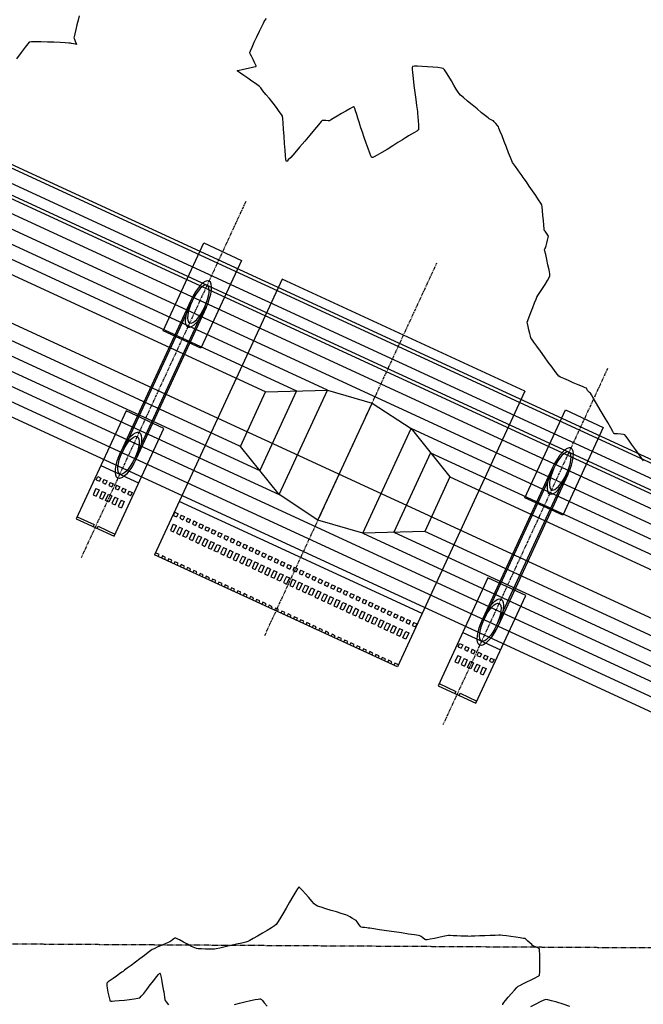
# Model space of a CAD drawing. Units: feet. Extents: x 2028816 to 2049565, y 13727278 to 13744297.
# Drawn here: x 2033242 to 2033377, y 13733520 to 13733734 of the extents above; entities that cross this region are included whole.
import ezdxf

# ---------------------------------------------------------------- set-up
doc = ezdxf.new("R2010")
doc.units = ezdxf.units.FT
doc.header["$MEASUREMENT"] = 0
doc.linetypes.add('HIDDEN2', pattern=[0.1875, 0.125, -0.0625])
doc.linetypes.add('PHANTOM2', pattern=[1.25, 0.625, -0.125, 0.125, -0.125, 0.125, -0.125])
for name, color, linetype in [('CP-BASN-CNTR U3', 253, 'PHANTOM2'), ('CP-BASN-STRUC U3', 253, 'Continuous'), ('CP-BASN-TOPO MAJR U3', 253, 'Continuous'), ('CP-BASN-TOPO MINR U3', 253, 'Continuous'), ('CP-ESMT-LSCP ISD', 251, 'HIDDEN2'), ('CP-FENC-LINE-BASN U3', 253, 'FENCELINE2'), ('VE-ESMT-LINE', 253, 'HIDDEN2'), ('VE-TOPO-MINR', 253, 'HIDDEN2')]:
    doc.layers.add(name, color=color, linetype=linetype)
doc.layers.add('CP-BASN-INVERT U3', color=253, linetype='Continuous', plot=False)
doc.linetypes.add('FENCELINE2', pattern='A,0.25,-0.1,[132,ltypeshp.shx,S=0.1,R=0,X=-0.1,Y=0],-0.1,1', length=1.45)

msp = doc.modelspace()

# ---------------------------------------------------------------- linework, layer by layer
at = {"layer": 'CP-BASN-CNTR U3'}
for p, q in [((2033290.62, 13733694.51), (2033254.93, 13733617.21)), ((2033294.74, 13733600.39), (2033332.05, 13733681.2)), ((2033369.05, 13733658.3), (2033333.36, 13733581))]:
    msp.add_line(p, q, dxfattribs=at)
at = {"layer": 'CP-BASN-INVERT U3'}
for p, q in [((2033208.71, 13733716.91, 999.76), (2033473.17, 13733594.8, 999.76)), ((2033207.4, 13733710.91, 1001.76), (2033471.83, 13733588.81, 1001.76))]:
    msp.add_line(p, q, dxfattribs=at)
at = {"layer": 'CP-BASN-STRUC U3'}
for p, q in [((2033272.7, 13733666.43), (2033281.51, 13733685.5)), ((2033281.51, 13733685.5), (2033289.68, 13733681.73)), ((2033289.68, 13733681.73), (2033280.87, 13733662.66)), ((2033298.48, 13733677.66), (2033270.85, 13733617.84)), ((2033278.15, 13733678.24), (2033286.32, 13733674.46)), ((2033351.13, 13733653.35), (2033298.48, 13733677.66)), ((2033278.69, 13733673.03), (2033263.54, 13733640.22)), ((2033278.99, 13733672.89), (2033263.84, 13733640.08)), ((2033281.71, 13733671.64), (2033266.56, 13733638.83)), ((2033282.01, 13733671.5), (2033266.86, 13733638.69)), ((2033280.87, 13733662.66), (2033272.7, 13733666.43)), ((2033289.44, 13733641.39), (2033294.89, 13733653.19)), ((2033294.89, 13733653.19), (2033308.3, 13733653.61)), ((2033297.82, 13733630.91), (2033308.3, 13733653.61)), ((2033308.3, 13733653.61), (2033318.01, 13733650.78)), ((2033351.13, 13733653.35), (2033323.51, 13733593.53)), ((2033306.27, 13733625.36), (2033318.01, 13733650.78)), ((2033318.01, 13733650.78), (2033326.46, 13733645.23)), ((2033264.68, 13733649.06), (2033253.88, 13733625.68)), ((2033272.85, 13733645.28), (2033264.68, 13733649.06)), ((2033351.13, 13733630.22), (2033359.93, 13733649.29)), ((2033359.93, 13733649.29), (2033368.1, 13733645.51)), ((2033262.06, 13733621.91), (2033272.85, 13733645.28)), ((2033315.98, 13733622.53), (2033326.46, 13733645.23)), ((2033326.46, 13733645.23), (2033334.84, 13733634.75)), ((2033368.1, 13733645.51), (2033359.3, 13733626.45)), ((2033297.82, 13733630.91), (2033289.44, 13733641.39)), ((2033356.58, 13733642.02), (2033364.75, 13733638.25)), ((2033259.23, 13733637.25), (2033267.4, 13733633.48)), ((2033357.12, 13733636.82), (2033341.97, 13733604.01)), ((2033357.42, 13733636.68), (2033342.27, 13733603.87)), ((2033360.14, 13733635.42), (2033344.99, 13733602.61)), ((2033360.44, 13733635.28), (2033345.29, 13733602.47)), ((2033258.21, 13733634.15), (2033258.52, 13733634.83)), ((2033258.21, 13733634.15), (2033258.89, 13733633.83)), ((2033258.52, 13733634.83), (2033259.2, 13733634.51)), ((2033259.2, 13733634.51), (2033258.89, 13733633.83)), ((2033259.88, 13733634.2), (2033259.57, 13733633.52)), ((2033259.57, 13733633.52), (2033260.25, 13733633.2)), ((2033259.88, 13733634.2), (2033260.56, 13733633.88)), ((2033260.56, 13733633.88), (2033260.25, 13733633.2)), ((2033261.25, 13733633.57), (2033260.93, 13733632.89)), ((2033260.93, 13733632.89), (2033261.61, 13733632.57)), ((2033261.25, 13733633.57), (2033261.93, 13733633.26)), ((2033261.61, 13733632.57), (2033261.93, 13733633.26)), ((2033262.61, 13733632.94), (2033262.29, 13733632.26)), ((2033262.61, 13733632.94), (2033263.29, 13733632.63)), ((2033334.84, 13733634.75), (2033329.39, 13733622.95)), ((2033258.15, 13733632.24), (2033257.53, 13733630.88)), ((2033257.53, 13733630.88), (2033258.21, 13733630.57)), ((2033258.15, 13733632.24), (2033258.84, 13733631.93)), ((2033258.84, 13733631.93), (2033258.21, 13733630.57)), ((2033259.52, 13733631.61), (2033258.89, 13733630.25)), ((2033259.52, 13733631.61), (2033260.2, 13733631.3)), ((2033260.2, 13733631.3), (2033259.57, 13733629.94)), ((2033260.25, 13733629.62), (2033260.88, 13733630.99)), ((2033260.88, 13733630.99), (2033261.56, 13733630.67)), ((2033261.56, 13733630.67), (2033260.93, 13733629.31)), ((2033262.29, 13733632.26), (2033262.97, 13733631.95)), ((2033263.29, 13733632.63), (2033262.97, 13733631.95)), ((2033263.97, 13733632.31), (2033263.65, 13733631.63)), ((2033263.65, 13733631.63), (2033264.34, 13733631.32)), ((2033263.97, 13733632.31), (2033264.65, 13733632)), ((2033264.65, 13733632), (2033264.34, 13733631.32)), ((2033265.33, 13733631.68), (2033265.02, 13733631)), ((2033265.02, 13733631), (2033265.7, 13733630.69)), ((2033265.33, 13733631.68), (2033266.01, 13733631.37)), ((2033266.01, 13733631.37), (2033265.7, 13733630.69)), ((2033306.27, 13733625.36), (2033297.82, 13733630.91)), ((2033258.89, 13733630.25), (2033259.57, 13733629.94)), ((2033260.93, 13733629.31), (2033260.25, 13733629.62)), ((2033262.24, 13733630.36), (2033261.61, 13733629)), ((2033261.61, 13733629), (2033262.29, 13733628.68)), ((2033262.24, 13733630.36), (2033262.92, 13733630.04)), ((2033262.92, 13733630.04), (2033262.29, 13733628.68)), ((2033263.6, 13733629.73), (2033262.97, 13733628.37)), ((2033263.6, 13733629.73), (2033264.28, 13733629.41)), ((2033264.28, 13733629.41), (2033263.65, 13733628.05)), ((2033328.86, 13733605.1), (2033276.2, 13733629.42)), ((2033359.3, 13733626.45), (2033351.13, 13733630.22)), ((2033262.97, 13733628.37), (2033263.65, 13733628.05)), ((2033274.95, 13733626.42), (2033275.26, 13733627.1)), ((2033274.95, 13733626.42), (2033275.63, 13733626.1)), ((2033275.26, 13733627.1), (2033275.95, 13733626.78)), ((2033275.95, 13733626.78), (2033275.63, 13733626.1)), ((2033276.63, 13733626.47), (2033276.31, 13733625.79)), ((2033276.63, 13733626.47), (2033277.31, 13733626.15)), ((2033253.88, 13733625.68), (2033262.06, 13733621.91)), ((2033254.09, 13733626.13), (2033257.73, 13733624.46)), ((2033257.73, 13733624.46), (2033257.52, 13733624)), ((2033274.9, 13733624.51), (2033274.27, 13733623.15)), ((2033274.9, 13733624.51), (2033275.58, 13733624.2)), ((2033274.95, 13733622.84), (2033275.58, 13733624.2)), ((2033276.31, 13733625.79), (2033276.99, 13733625.47)), ((2033277.31, 13733626.15), (2033276.99, 13733625.47)), ((2033277.99, 13733625.84), (2033277.67, 13733625.16)), ((2033277.67, 13733625.16), (2033278.36, 13733624.84)), ((2033277.99, 13733625.84), (2033278.67, 13733625.52)), ((2033278.36, 13733624.84), (2033278.67, 13733625.52)), ((2033279.35, 13733625.21), (2033279.04, 13733624.53)), ((2033279.04, 13733624.53), (2033279.72, 13733624.22)), ((2033279.35, 13733625.21), (2033280.03, 13733624.9)), ((2033280.03, 13733624.9), (2033279.72, 13733624.22)), ((2033280.71, 13733624.58), (2033280.4, 13733623.9)), ((2033280.71, 13733624.58), (2033281.39, 13733624.27)), ((2033281.39, 13733624.27), (2033281.08, 13733623.59)), ((2033315.98, 13733622.53), (2033306.27, 13733625.36)), ((2033258.42, 13733623.58), (2033258.63, 13733624.04)), ((2033258.63, 13733624.04), (2033262.27, 13733622.36)), ((2033274.27, 13733623.15), (2033274.95, 13733622.84)), ((2033276.26, 13733623.88), (2033275.63, 13733622.52)), ((2033275.63, 13733622.52), (2033276.31, 13733622.21)), ((2033276.26, 13733623.88), (2033276.94, 13733623.57)), ((2033276.31, 13733622.21), (2033276.94, 13733623.57)), ((2033276.99, 13733621.89), (2033277.62, 13733623.26)), ((2033277.62, 13733623.26), (2033278.3, 13733622.94)), ((2033278.3, 13733622.94), (2033277.67, 13733621.58)), ((2033278.98, 13733622.63), (2033278.35, 13733621.26)), ((2033278.98, 13733622.63), (2033279.66, 13733622.31)), ((2033279.66, 13733622.31), (2033279.04, 13733620.95)), ((2033280.4, 13733623.9), (2033281.08, 13733623.59)), ((2033282.07, 13733623.95), (2033281.76, 13733623.27)), ((2033281.76, 13733623.27), (2033282.44, 13733622.96)), ((2033282.07, 13733623.95), (2033282.76, 13733623.64)), ((2033282.76, 13733623.64), (2033282.44, 13733622.96)), ((2033283.44, 13733623.32), (2033283.12, 13733622.64)), ((2033283.12, 13733622.64), (2033283.8, 13733622.33)), ((2033283.44, 13733623.32), (2033284.12, 13733623.01)), ((2033284.12, 13733623.01), (2033283.8, 13733622.33)), ((2033284.8, 13733622.7), (2033284.48, 13733622.01)), ((2033284.8, 13733622.7), (2033285.48, 13733622.38)), ((2033285.16, 13733621.7), (2033285.48, 13733622.38)), ((2033286.16, 13733622.07), (2033285.85, 13733621.39)), ((2033286.16, 13733622.07), (2033286.84, 13733621.75)), ((2033329.39, 13733622.95), (2033315.98, 13733622.53)), ((2033277.67, 13733621.58), (2033276.99, 13733621.89)), ((2033278.35, 13733621.26), (2033279.04, 13733620.95)), ((2033280.35, 13733622), (2033279.72, 13733620.64)), ((2033279.72, 13733620.64), (2033280.4, 13733620.32)), ((2033280.35, 13733622), (2033281.03, 13733621.68)), ((2033281.03, 13733621.68), (2033280.4, 13733620.32)), ((2033281.71, 13733621.37), (2033281.08, 13733620.01)), ((2033281.08, 13733620.01), (2033281.76, 13733619.69)), ((2033281.71, 13733621.37), (2033282.39, 13733621.05)), ((2033282.39, 13733621.05), (2033281.76, 13733619.69)), ((2033283.07, 13733620.74), (2033282.44, 13733619.38)), ((2033283.07, 13733620.74), (2033283.75, 13733620.43)), ((2033283.75, 13733620.43), (2033283.12, 13733619.06)), ((2033283.8, 13733618.75), (2033284.43, 13733620.11)), ((2033284.43, 13733620.11), (2033285.11, 13733619.8)), ((2033284.48, 13733622.01), (2033285.16, 13733621.7)), ((2033285.85, 13733621.39), (2033286.53, 13733621.07)), ((2033286.84, 13733621.75), (2033286.53, 13733621.07)), ((2033287.52, 13733621.44), (2033287.21, 13733620.76)), ((2033287.21, 13733620.76), (2033287.89, 13733620.44)), ((2033287.52, 13733621.44), (2033288.2, 13733621.12)), ((2033288.2, 13733621.12), (2033287.89, 13733620.44)), ((2033288.88, 13733620.81), (2033288.57, 13733620.13)), ((2033288.57, 13733620.13), (2033289.25, 13733619.81)), ((2033288.88, 13733620.81), (2033289.56, 13733620.49)), ((2033289.56, 13733620.49), (2033289.25, 13733619.81)), ((2033290.25, 13733620.18), (2033289.93, 13733619.5)), ((2033290.25, 13733620.18), (2033290.93, 13733619.87)), ((2033323.51, 13733593.53), (2033270.85, 13733617.84)), ((2033271.86, 13733617.93), (2033271.06, 13733618.3)), ((2033271.65, 13733617.48), (2033271.86, 13733617.93)), ((2033282.44, 13733619.38), (2033283.12, 13733619.06)), ((2033284.48, 13733618.43), (2033283.8, 13733618.75)), ((2033285.11, 13733619.8), (2033284.48, 13733618.43)), ((2033285.79, 13733619.48), (2033285.16, 13733618.12)), ((2033285.16, 13733618.12), (2033285.84, 13733617.81)), ((2033285.79, 13733619.48), (2033286.47, 13733619.17)), ((2033286.47, 13733619.17), (2033285.84, 13733617.81)), ((2033287.15, 13733618.85), (2033286.53, 13733617.49)), ((2033287.15, 13733618.85), (2033287.84, 13733618.54)), ((2033287.84, 13733618.54), (2033287.21, 13733617.18)), ((2033288.52, 13733618.22), (2033287.89, 13733616.86)), ((2033288.52, 13733618.22), (2033289.2, 13733617.91)), ((2033289.2, 13733617.91), (2033288.57, 13733616.55)), ((2033289.93, 13733619.5), (2033290.61, 13733619.18)), ((2033290.93, 13733619.87), (2033290.61, 13733619.18)), ((2033291.61, 13733619.55), (2033291.29, 13733618.87)), ((2033291.29, 13733618.87), (2033291.97, 13733618.56)), ((2033291.61, 13733619.55), (2033292.29, 13733619.24)), ((2033291.97, 13733618.56), (2033292.29, 13733619.24)), ((2033292.97, 13733618.92), (2033292.65, 13733618.24)), ((2033292.65, 13733618.24), (2033293.34, 13733617.93)), ((2033292.97, 13733618.92), (2033293.65, 13733618.61)), ((2033293.65, 13733618.61), (2033293.34, 13733617.93)), ((2033294.33, 13733618.29), (2033294.02, 13733617.61)), ((2033294.33, 13733618.29), (2033295.01, 13733617.98)), ((2033295.01, 13733617.98), (2033294.7, 13733617.3)), ((2033272.54, 13733617.62), (2033272.33, 13733617.16)), ((2033273.22, 13733617.3), (2033272.54, 13733617.62)), ((2033273.01, 13733616.85), (2033273.22, 13733617.3)), ((2033273.9, 13733616.99), (2033273.69, 13733616.53)), ((2033274.58, 13733616.67), (2033273.9, 13733616.99)), ((2033274.37, 13733616.22), (2033274.58, 13733616.67)), ((2033275.26, 13733616.36), (2033275.05, 13733615.9)), ((2033275.94, 13733616.04), (2033275.26, 13733616.36)), ((2033275.73, 13733615.59), (2033275.94, 13733616.04)), ((2033276.63, 13733615.73), (2033276.42, 13733615.28)), ((2033277.31, 13733615.42), (2033276.63, 13733615.73)), ((2033286.53, 13733617.49), (2033287.21, 13733617.18)), ((2033287.89, 13733616.86), (2033288.57, 13733616.55)), ((2033289.88, 13733617.6), (2033289.25, 13733616.23)), ((2033289.25, 13733616.23), (2033289.93, 13733615.92)), ((2033289.88, 13733617.6), (2033290.56, 13733617.28)), ((2033290.56, 13733617.28), (2033289.93, 13733615.92)), ((2033290.61, 13733615.61), (2033291.24, 13733616.97)), ((2033291.24, 13733616.97), (2033291.92, 13733616.65)), ((2033291.92, 13733616.65), (2033291.29, 13733615.29)), ((2033292.6, 13733616.34), (2033291.97, 13733614.98)), ((2033292.6, 13733616.34), (2033293.28, 13733616.02)), ((2033293.28, 13733616.02), (2033292.65, 13733614.66)), ((2033293.96, 13733615.71), (2033293.33, 13733614.35)), ((2033293.96, 13733615.71), (2033294.64, 13733615.39)), ((2033294.02, 13733617.61), (2033294.7, 13733617.3)), ((2033295.69, 13733617.66), (2033295.38, 13733616.98)), ((2033295.38, 13733616.98), (2033296.06, 13733616.67)), ((2033295.69, 13733617.66), (2033296.37, 13733617.35)), ((2033296.37, 13733617.35), (2033296.06, 13733616.67)), ((2033297.05, 13733617.04), (2033296.74, 13733616.35)), ((2033296.74, 13733616.35), (2033297.42, 13733616.04)), ((2033297.05, 13733617.04), (2033297.74, 13733616.72)), ((2033297.74, 13733616.72), (2033297.42, 13733616.04)), ((2033298.42, 13733616.41), (2033298.1, 13733615.73)), ((2033298.1, 13733615.73), (2033298.78, 13733615.41)), ((2033298.42, 13733616.41), (2033299.1, 13733616.09)), ((2033298.78, 13733615.41), (2033299.1, 13733616.09)), ((2033299.78, 13733615.78), (2033299.46, 13733615.1)), ((2033299.78, 13733615.78), (2033300.46, 13733615.46)), ((2033277.1, 13733614.96), (2033277.31, 13733615.42)), ((2033277.99, 13733615.1), (2033277.78, 13733614.65)), ((2033278.67, 13733614.79), (2033277.99, 13733615.1)), ((2033278.46, 13733614.33), (2033278.67, 13733614.79)), ((2033279.35, 13733614.47), (2033279.14, 13733614.02)), ((2033280.03, 13733614.16), (2033279.35, 13733614.47)), ((2033279.82, 13733613.7), (2033280.03, 13733614.16)), ((2033280.71, 13733613.84), (2033280.5, 13733613.39)), ((2033281.39, 13733613.53), (2033280.71, 13733613.84)), ((2033281.18, 13733613.07), (2033281.39, 13733613.53)), ((2033291.29, 13733615.29), (2033290.61, 13733615.61)), ((2033291.97, 13733614.98), (2033292.65, 13733614.66)), ((2033293.33, 13733614.35), (2033294.02, 13733614.03)), ((2033294.64, 13733615.39), (2033294.02, 13733614.03)), ((2033295.33, 13733615.08), (2033294.7, 13733613.72)), ((2033294.7, 13733613.72), (2033295.38, 13733613.4)), ((2033295.33, 13733615.08), (2033296.01, 13733614.77)), ((2033296.01, 13733614.77), (2033295.38, 13733613.4)), ((2033296.69, 13733614.45), (2033296.06, 13733613.09)), ((2033296.69, 13733614.45), (2033297.37, 13733614.14)), ((2033297.37, 13733614.14), (2033296.74, 13733612.78)), ((2033297.42, 13733612.46), (2033298.05, 13733613.82)), ((2033298.05, 13733613.82), (2033298.73, 13733613.51)), ((2033298.73, 13733613.51), (2033298.1, 13733612.15)), ((2033299.46, 13733615.1), (2033300.14, 13733614.78)), ((2033300.46, 13733615.46), (2033300.14, 13733614.78)), ((2033301.14, 13733615.15), (2033300.83, 13733614.47)), ((2033300.83, 13733614.47), (2033301.51, 13733614.15)), ((2033301.14, 13733615.15), (2033301.82, 13733614.84)), ((2033301.82, 13733614.84), (2033301.51, 13733614.15)), ((2033302.5, 13733614.52), (2033302.19, 13733613.84)), ((2033302.19, 13733613.84), (2033302.87, 13733613.53)), ((2033302.5, 13733614.52), (2033303.18, 13733614.21)), ((2033303.18, 13733614.21), (2033302.87, 13733613.53)), ((2033303.86, 13733613.89), (2033303.55, 13733613.21)), ((2033303.86, 13733613.89), (2033304.54, 13733613.58)), ((2033304.54, 13733613.58), (2033304.23, 13733612.9)), ((2033282.07, 13733613.21), (2033281.86, 13733612.76)), ((2033282.75, 13733612.9), (2033282.07, 13733613.21)), ((2033282.54, 13733612.45), (2033282.75, 13733612.9)), ((2033283.43, 13733612.59), (2033283.22, 13733612.13)), ((2033284.12, 13733612.27), (2033283.43, 13733612.59)), ((2033283.91, 13733611.82), (2033284.12, 13733612.27)), ((2033284.8, 13733611.96), (2033284.59, 13733611.5)), ((2033285.48, 13733611.64), (2033284.8, 13733611.96)), ((2033285.27, 13733611.19), (2033285.48, 13733611.64)), ((2033296.06, 13733613.09), (2033296.74, 13733612.78)), ((2033298.1, 13733612.15), (2033297.42, 13733612.46)), ((2033299.41, 13733613.19), (2033298.78, 13733611.83)), ((2033298.78, 13733611.83), (2033299.46, 13733611.52)), ((2033299.41, 13733613.19), (2033300.09, 13733612.88)), ((2033300.09, 13733612.88), (2033299.46, 13733611.52)), ((2033300.77, 13733612.57), (2033300.14, 13733611.2)), ((2033300.77, 13733612.57), (2033301.45, 13733612.25)), ((2033301.45, 13733612.25), (2033300.82, 13733610.89)), ((2033302.13, 13733611.94), (2033301.51, 13733610.57)), ((2033302.13, 13733611.94), (2033302.82, 13733611.62)), ((2033302.82, 13733611.62), (2033302.19, 13733610.26)), ((2033303.55, 13733613.21), (2033304.23, 13733612.9)), ((2033305.23, 13733613.26), (2033304.91, 13733612.58)), ((2033304.91, 13733612.58), (2033305.59, 13733612.27)), ((2033305.23, 13733613.26), (2033305.91, 13733612.95)), ((2033305.59, 13733612.27), (2033305.91, 13733612.95)), ((2033306.59, 13733612.63), (2033306.27, 13733611.95)), ((2033306.27, 13733611.95), (2033306.95, 13733611.64)), ((2033306.59, 13733612.63), (2033307.27, 13733612.32)), ((2033307.27, 13733612.32), (2033306.95, 13733611.64)), ((2033307.95, 13733612.01), (2033307.63, 13733611.32)), ((2033307.95, 13733612.01), (2033308.63, 13733611.69)), ((2033308.63, 13733611.69), (2033308.32, 13733611.01)), ((2033309.31, 13733611.38), (2033309, 13733610.7)), ((2033309.31, 13733611.38), (2033309.99, 13733611.06)), ((2033343.11, 13733612.84), (2033332.31, 13733589.47)), ((2033351.28, 13733609.07), (2033343.11, 13733612.84)), ((2033286.16, 13733611.33), (2033285.95, 13733610.87)), ((2033286.84, 13733611.01), (2033286.16, 13733611.33)), ((2033286.63, 13733610.56), (2033286.84, 13733611.01)), ((2033287.52, 13733610.7), (2033287.31, 13733610.25)), ((2033288.2, 13733610.38), (2033287.52, 13733610.7)), ((2033287.99, 13733609.93), (2033288.2, 13733610.38)), ((2033288.88, 13733610.07), (2033288.67, 13733609.62)), ((2033289.56, 13733609.76), (2033288.88, 13733610.07)), ((2033289.35, 13733609.3), (2033289.56, 13733609.76)), ((2033290.24, 13733609.44), (2033290.03, 13733608.99)), ((2033290.92, 13733609.13), (2033290.24, 13733609.44)), ((2033300.14, 13733611.2), (2033300.82, 13733610.89)), ((2033301.51, 13733610.57), (2033302.19, 13733610.26)), ((2033303.5, 13733611.31), (2033302.87, 13733609.95)), ((2033302.87, 13733609.95), (2033303.55, 13733609.63)), ((2033303.5, 13733611.31), (2033304.18, 13733610.99)), ((2033304.18, 13733610.99), (2033303.55, 13733609.63)), ((2033304.23, 13733609.32), (2033304.86, 13733610.68)), ((2033304.91, 13733609), (2033304.23, 13733609.32)), ((2033304.86, 13733610.68), (2033305.54, 13733610.36)), ((2033305.54, 13733610.36), (2033304.91, 13733609)), ((2033306.22, 13733610.05), (2033305.59, 13733608.69)), ((2033306.22, 13733610.05), (2033306.9, 13733609.74)), ((2033306.9, 13733609.74), (2033306.27, 13733608.37)), ((2033307.58, 13733609.42), (2033306.95, 13733608.06)), ((2033307.58, 13733609.42), (2033308.26, 13733609.11)), ((2033307.63, 13733611.32), (2033308.32, 13733611.01)), ((2033309, 13733610.7), (2033309.68, 13733610.38)), ((2033309.99, 13733611.06), (2033309.68, 13733610.38)), ((2033310.67, 13733610.75), (2033310.36, 13733610.07)), ((2033310.36, 13733610.07), (2033311.04, 13733609.75)), ((2033310.67, 13733610.75), (2033311.35, 13733610.43)), ((2033311.35, 13733610.43), (2033311.04, 13733609.75)), ((2033312.03, 13733610.12), (2033311.72, 13733609.44)), ((2033311.72, 13733609.44), (2033312.4, 13733609.12)), ((2033312.03, 13733610.12), (2033312.72, 13733609.8)), ((2033312.4, 13733609.12), (2033312.72, 13733609.8)), ((2033313.4, 13733609.49), (2033313.08, 13733608.81)), ((2033313.4, 13733609.49), (2033314.08, 13733609.18)), ((2033290.71, 13733608.67), (2033290.92, 13733609.13)), ((2033291.61, 13733608.81), (2033291.4, 13733608.36)), ((2033292.29, 13733608.5), (2033291.61, 13733608.81)), ((2033292.08, 13733608.04), (2033292.29, 13733608.5)), ((2033292.97, 13733608.18), (2033292.76, 13733607.73)), ((2033293.65, 13733607.87), (2033292.97, 13733608.18)), ((2033293.44, 13733607.42), (2033293.65, 13733607.87)), ((2033294.33, 13733607.56), (2033294.12, 13733607.1)), ((2033295.01, 13733607.24), (2033294.33, 13733607.56)), ((2033294.8, 13733606.79), (2033295.01, 13733607.24)), ((2033305.59, 13733608.69), (2033306.27, 13733608.37)), ((2033306.95, 13733608.06), (2033307.63, 13733607.75)), ((2033308.26, 13733609.11), (2033307.63, 13733607.75)), ((2033308.94, 13733608.79), (2033308.31, 13733607.43)), ((2033308.31, 13733607.43), (2033309, 13733607.12)), ((2033308.94, 13733608.79), (2033309.62, 13733608.48)), ((2033309.62, 13733608.48), (2033309, 13733607.12)), ((2033310.31, 13733608.16), (2033309.68, 13733606.8)), ((2033310.31, 13733608.16), (2033310.99, 13733607.85)), ((2033310.99, 13733607.85), (2033310.36, 13733606.49)), ((2033311.04, 13733606.17), (2033311.67, 13733607.53)), ((2033311.67, 13733607.53), (2033312.35, 13733607.22)), ((2033312.35, 13733607.22), (2033311.72, 13733605.86)), ((2033313.08, 13733608.81), (2033313.76, 13733608.49)), ((2033314.08, 13733609.18), (2033313.76, 13733608.49)), ((2033314.76, 13733608.86), (2033314.44, 13733608.18)), ((2033314.44, 13733608.18), (2033315.12, 13733607.87)), ((2033314.76, 13733608.86), (2033315.44, 13733608.55)), ((2033315.44, 13733608.55), (2033315.12, 13733607.87)), ((2033316.12, 13733608.23), (2033315.81, 13733607.55)), ((2033315.81, 13733607.55), (2033316.49, 13733607.24)), ((2033316.12, 13733608.23), (2033316.8, 13733607.92)), ((2033316.8, 13733607.92), (2033316.49, 13733607.24)), ((2033317.48, 13733607.6), (2033317.17, 13733606.92)), ((2033317.48, 13733607.6), (2033318.16, 13733607.29)), ((2033318.16, 13733607.29), (2033317.85, 13733606.61)), ((2033340.48, 13733585.69), (2033351.28, 13733609.07)), ((2033295.69, 13733606.93), (2033295.48, 13733606.47)), ((2033296.37, 13733606.61), (2033295.69, 13733606.93)), ((2033296.16, 13733606.16), (2033296.37, 13733606.61)), ((2033297.05, 13733606.3), (2033296.84, 13733605.84)), ((2033297.73, 13733605.98), (2033297.05, 13733606.3)), ((2033297.52, 13733605.53), (2033297.73, 13733605.98)), ((2033298.41, 13733605.67), (2033298.2, 13733605.21)), ((2033299.1, 13733605.35), (2033298.41, 13733605.67)), ((2033298.89, 13733604.9), (2033299.1, 13733605.35)), ((2033299.78, 13733605.04), (2033299.57, 13733604.59)), ((2033300.46, 13733604.73), (2033299.78, 13733605.04)), ((2033309.68, 13733606.8), (2033310.36, 13733606.49)), ((2033311.72, 13733605.86), (2033311.04, 13733606.17)), ((2033313.03, 13733606.91), (2033312.4, 13733605.54)), ((2033312.4, 13733605.54), (2033313.08, 13733605.23)), ((2033313.03, 13733606.91), (2033313.71, 13733606.59)), ((2033313.71, 13733606.59), (2033313.08, 13733605.23)), ((2033314.39, 13733606.28), (2033313.76, 13733604.92)), ((2033314.39, 13733606.28), (2033315.07, 13733605.96)), ((2033315.07, 13733605.96), (2033314.44, 13733604.6)), ((2033315.75, 13733605.65), (2033315.12, 13733604.29)), ((2033315.75, 13733605.65), (2033316.43, 13733605.33)), ((2033316.43, 13733605.33), (2033315.81, 13733603.97)), ((2033317.11, 13733605.02), (2033316.49, 13733603.66)), ((2033317.11, 13733605.02), (2033317.8, 13733604.71)), ((2033317.17, 13733606.92), (2033317.85, 13733606.61)), ((2033318.84, 13733606.97), (2033318.53, 13733606.29)), ((2033318.53, 13733606.29), (2033319.21, 13733605.98)), ((2033318.84, 13733606.97), (2033319.52, 13733606.66)), ((2033319.21, 13733605.98), (2033319.52, 13733606.66)), ((2033320.21, 13733606.35), (2033319.89, 13733605.67)), ((2033319.89, 13733605.67), (2033320.57, 13733605.35)), ((2033320.21, 13733606.35), (2033320.89, 13733606.03)), ((2033320.89, 13733606.03), (2033320.57, 13733605.35)), ((2033321.57, 13733605.72), (2033321.25, 13733605.04)), ((2033321.25, 13733605.04), (2033321.93, 13733604.72)), ((2033321.57, 13733605.72), (2033322.25, 13733605.4)), ((2033322.25, 13733605.4), (2033321.93, 13733604.72)), ((2033322.93, 13733605.09), (2033322.61, 13733604.41)), ((2033322.93, 13733605.09), (2033323.61, 13733604.77)), ((2033300.25, 13733604.27), (2033300.46, 13733604.73)), ((2033301.14, 13733604.41), (2033300.93, 13733603.96)), ((2033301.82, 13733604.1), (2033301.14, 13733604.41)), ((2033301.61, 13733603.64), (2033301.82, 13733604.1)), ((2033302.5, 13733603.78), (2033302.29, 13733603.33)), ((2033303.18, 13733603.47), (2033302.5, 13733603.78)), ((2033302.97, 13733603.01), (2033303.18, 13733603.47)), ((2033303.86, 13733603.15), (2033303.65, 13733602.7)), ((2033304.54, 13733602.84), (2033303.86, 13733603.15)), ((2033304.33, 13733602.38), (2033304.54, 13733602.84)), ((2033313.76, 13733604.92), (2033314.44, 13733604.6)), ((2033315.12, 13733604.29), (2033315.81, 13733603.97)), ((2033316.49, 13733603.66), (2033317.17, 13733603.34)), ((2033317.8, 13733604.71), (2033317.17, 13733603.34)), ((2033317.85, 13733603.03), (2033318.48, 13733604.39)), ((2033318.53, 13733602.71), (2033317.85, 13733603.03)), ((2033318.48, 13733604.39), (2033319.16, 13733604.08)), ((2033319.16, 13733604.08), (2033318.53, 13733602.71)), ((2033319.84, 13733603.76), (2033319.21, 13733602.4)), ((2033319.84, 13733603.76), (2033320.52, 13733603.45)), ((2033320.52, 13733603.45), (2033319.89, 13733602.09)), ((2033321.2, 13733603.13), (2033320.57, 13733601.77)), ((2033321.2, 13733603.13), (2033321.88, 13733602.82)), ((2033322.61, 13733604.41), (2033323.3, 13733604.09)), ((2033323.61, 13733604.77), (2033323.3, 13733604.09)), ((2033324.29, 13733604.46), (2033323.98, 13733603.78)), ((2033323.98, 13733603.78), (2033324.66, 13733603.46)), ((2033324.29, 13733604.46), (2033324.97, 13733604.15)), ((2033324.97, 13733604.15), (2033324.66, 13733603.46)), ((2033325.65, 13733603.83), (2033325.34, 13733603.15)), ((2033325.34, 13733603.15), (2033326.02, 13733602.84)), ((2033325.65, 13733603.83), (2033326.33, 13733603.52)), ((2033326.02, 13733602.84), (2033326.33, 13733603.52)), ((2033327.01, 13733603.2), (2033326.7, 13733602.52)), ((2033327.01, 13733603.2), (2033327.7, 13733602.89)), ((2033327.7, 13733602.89), (2033327.38, 13733602.21)), ((2033305.22, 13733602.52), (2033305.01, 13733602.07)), ((2033305.9, 13733602.21), (2033305.22, 13733602.52)), ((2033305.69, 13733601.76), (2033305.9, 13733602.21)), ((2033306.59, 13733601.9), (2033306.38, 13733601.44)), ((2033307.27, 13733601.58), (2033306.59, 13733601.9)), ((2033307.06, 13733601.13), (2033307.27, 13733601.58)), ((2033307.95, 13733601.27), (2033307.74, 13733600.81)), ((2033308.63, 13733600.95), (2033307.95, 13733601.27)), ((2033308.42, 13733600.5), (2033308.63, 13733600.95)), ((2033319.21, 13733602.4), (2033319.89, 13733602.09)), ((2033320.57, 13733601.77), (2033321.25, 13733601.46)), ((2033321.88, 13733602.82), (2033321.25, 13733601.46)), ((2033322.56, 13733602.5), (2033321.93, 13733601.14)), ((2033321.93, 13733601.14), (2033322.61, 13733600.83)), ((2033322.56, 13733602.5), (2033323.24, 13733602.19)), ((2033323.24, 13733602.19), (2033322.61, 13733600.83)), ((2033323.92, 13733601.88), (2033323.3, 13733600.51)), ((2033323.92, 13733601.88), (2033324.6, 13733601.56)), ((2033324.6, 13733601.56), (2033323.98, 13733600.2)), ((2033324.66, 13733599.88), (2033325.29, 13733601.25)), ((2033325.29, 13733601.25), (2033325.97, 13733600.93)), ((2033325.97, 13733600.93), (2033325.34, 13733599.57)), ((2033326.7, 13733602.52), (2033327.38, 13733602.21)), ((2033337.66, 13733601.04), (2033345.83, 13733597.27)), ((2033309.31, 13733600.64), (2033309.1, 13733600.18)), ((2033309.99, 13733600.32), (2033309.31, 13733600.64)), ((2033309.78, 13733599.87), (2033309.99, 13733600.32)), ((2033310.67, 13733600.01), (2033310.46, 13733599.56)), ((2033311.35, 13733599.69), (2033310.67, 13733600.01)), ((2033311.14, 13733599.24), (2033311.35, 13733599.69)), ((2033312.03, 13733599.38), (2033311.82, 13733598.93)), ((2033312.71, 13733599.07), (2033312.03, 13733599.38)), ((2033312.5, 13733598.61), (2033312.71, 13733599.07)), ((2033313.39, 13733598.75), (2033313.18, 13733598.3)), ((2033314.08, 13733598.44), (2033313.39, 13733598.75)), ((2033323.3, 13733600.51), (2033323.98, 13733600.2)), ((2033325.34, 13733599.57), (2033324.66, 13733599.88)), ((2033336.63, 13733597.93), (2033336.95, 13733598.61)), ((2033336.95, 13733598.61), (2033337.63, 13733598.3)), ((2033313.87, 13733597.98), (2033314.08, 13733598.44)), ((2033314.76, 13733598.12), (2033314.55, 13733597.67)), ((2033315.44, 13733597.81), (2033314.76, 13733598.12)), ((2033315.23, 13733597.35), (2033315.44, 13733597.81)), ((2033316.12, 13733597.49), (2033315.91, 13733597.04)), ((2033316.8, 13733597.18), (2033316.12, 13733597.49)), ((2033316.59, 13733596.73), (2033316.8, 13733597.18)), ((2033317.48, 13733596.87), (2033317.27, 13733596.41)), ((2033318.16, 13733596.55), (2033317.48, 13733596.87)), ((2033317.95, 13733596.1), (2033318.16, 13733596.55)), ((2033336.63, 13733597.93), (2033337.31, 13733597.62)), ((2033337.63, 13733598.3), (2033337.31, 13733597.62)), ((2033338.31, 13733597.99), (2033338, 13733597.31)), ((2033338, 13733597.31), (2033338.68, 13733596.99)), ((2033338.31, 13733597.99), (2033338.99, 13733597.67)), ((2033338.99, 13733597.67), (2033338.68, 13733596.99)), ((2033339.67, 13733597.36), (2033339.36, 13733596.68)), ((2033339.36, 13733596.68), (2033340.04, 13733596.36)), ((2033339.67, 13733597.36), (2033340.35, 13733597.04)), ((2033340.04, 13733596.36), (2033340.35, 13733597.04)), ((2033341.03, 13733596.73), (2033340.72, 13733596.05)), ((2033341.03, 13733596.73), (2033341.71, 13733596.41)), ((2033318.84, 13733596.24), (2033318.63, 13733595.78)), ((2033319.52, 13733595.92), (2033318.84, 13733596.24)), ((2033319.31, 13733595.47), (2033319.52, 13733595.92)), ((2033320.2, 13733595.61), (2033319.99, 13733595.15)), ((2033320.88, 13733595.29), (2033320.2, 13733595.61)), ((2033320.67, 13733594.84), (2033320.88, 13733595.29)), ((2033321.57, 13733594.98), (2033321.36, 13733594.52)), ((2033322.25, 13733594.66), (2033321.57, 13733594.98)), ((2033322.04, 13733594.21), (2033322.25, 13733594.66)), ((2033322.93, 13733594.35), (2033322.72, 13733593.9)), ((2033323.72, 13733593.98), (2033322.93, 13733594.35)), ((2033336.58, 13733596.03), (2033335.95, 13733594.67)), ((2033335.95, 13733594.67), (2033336.63, 13733594.35)), ((2033336.58, 13733596.03), (2033337.26, 13733595.72)), ((2033337.26, 13733595.72), (2033336.63, 13733594.35)), ((2033337.94, 13733595.4), (2033337.31, 13733594.04)), ((2033337.94, 13733595.4), (2033338.62, 13733595.09)), ((2033338.62, 13733595.09), (2033338, 13733593.73)), ((2033338.68, 13733593.41), (2033339.3, 13733594.77)), ((2033339.3, 13733594.77), (2033339.99, 13733594.46)), ((2033339.99, 13733594.46), (2033339.36, 13733593.1)), ((2033340.72, 13733596.05), (2033341.4, 13733595.73)), ((2033341.71, 13733596.41), (2033341.4, 13733595.73)), ((2033342.4, 13733596.1), (2033342.08, 13733595.42)), ((2033342.08, 13733595.42), (2033342.76, 13733595.1)), ((2033342.4, 13733596.1), (2033343.08, 13733595.79)), ((2033343.08, 13733595.79), (2033342.76, 13733595.1)), ((2033343.76, 13733595.47), (2033343.44, 13733594.79)), ((2033343.44, 13733594.79), (2033344.12, 13733594.48)), ((2033343.76, 13733595.47), (2033344.44, 13733595.16)), ((2033344.44, 13733595.16), (2033344.12, 13733594.48)), ((2033337.31, 13733594.04), (2033338, 13733593.73)), ((2033339.36, 13733593.1), (2033338.68, 13733593.41)), ((2033340.67, 13733594.14), (2033340.04, 13733592.78)), ((2033340.04, 13733592.78), (2033340.72, 13733592.47)), ((2033340.67, 13733594.14), (2033341.35, 13733593.83)), ((2033341.35, 13733593.83), (2033340.72, 13733592.47)), ((2033342.03, 13733593.52), (2033341.4, 13733592.15)), ((2033341.4, 13733592.15), (2033342.08, 13733591.84)), ((2033342.03, 13733593.52), (2033342.71, 13733593.2)), ((2033342.71, 13733593.2), (2033342.08, 13733591.84)), ((2033332.31, 13733589.47), (2033340.48, 13733585.69)), ((2033332.52, 13733589.92), (2033336.15, 13733588.24)), ((2033336.15, 13733588.24), (2033335.94, 13733587.79)), ((2033336.85, 13733587.37), (2033337.06, 13733587.82)), ((2033337.06, 13733587.82), (2033340.69, 13733586.15))]:
    msp.add_line(p, q, dxfattribs=at)
at = {"layer": 'CP-BASN-STRUC U3', "extrusion": (0, 0, -1)}
for centre, major_axis, ratio in [((2033280.35, 13733672.26), (-2.31, -4.99), 0.332726), ((2033280.35, 13733672.26), (1.89, 4.09), 0.333333), ((2033358.78, 13733636.05), (-2.31, -4.99), 0.332726), ((2033358.78, 13733636.05), (1.89, 4.09), 0.333333)]:
    msp.add_ellipse(centre, major_axis=major_axis, ratio=ratio, dxfattribs=at)
at = {"layer": 'CP-BASN-STRUC U3'}
for centre, major_axis, ratio in [((2033265.2, 13733639.45), (2.31, 4.99), 0.332726), ((2033265.2, 13733639.45), (-1.89, -4.09), 0.333333), ((2033343.63, 13733603.24), (2.31, 4.99), 0.332726), ((2033343.63, 13733603.24), (-1.89, -4.09), 0.333333)]:
    msp.add_ellipse(centre, major_axis=major_axis, ratio=ratio, dxfattribs=at)
at = {"layer": 'CP-BASN-TOPO MAJR U3'}
for p, q in [((2033208.55, 13733716.19, 1000), (2033473.01, 13733594.08, 1000)), ((2033308.3, 13733653.61, 1005), (2033205.28, 13733701.18, 1005)), ((2033199.83, 13733676.16, 1005), (2033297.82, 13733630.91, 1005)), ((2033469.67, 13733579.1, 1005), (2033326.46, 13733645.23, 1005)), ((2033315.98, 13733622.53, 1005), (2033464.1, 13733554.13, 1005))]:
    msp.add_line(p, q, dxfattribs=at)
at = {"layer": 'CP-BASN-TOPO MINR U3'}
for p, q in [((2033207.89, 13733713.19, 1001), (2033472.34, 13733591.08, 1001)), ((2033207.24, 13733710.19, 1002), (2033471.67, 13733588.09, 1002)), ((2033471.01, 13733585.09, 1003), (2033206.59, 13733707.18, 1003)), ((2033205.93, 13733704.18, 1004), (2033470.34, 13733582.09, 1004)), ((2033204.63, 13733698.18, 1006), (2033301.59, 13733653.4, 1006)), ((2033294.89, 13733653.19, 1007), (2033203.97, 13733695.17, 1007)), ((2033289.44, 13733641.39, 1007), (2033201.14, 13733682.16, 1007)), ((2033200.48, 13733679.16, 1006), (2033293.63, 13733636.15, 1006)), ((2033199.18, 13733673.16, 1004), (2033463.44, 13733551.14, 1004)), ((2033198.52, 13733670.15, 1003), (2033462.77, 13733548.14, 1003)), ((2033456.39, 13733547.78, 1002), (2033197.87, 13733667.15, 1002)), ((2033301.59, 13733653.4, 1006), (2033293.63, 13733636.15, 1006)), ((2033330.65, 13733639.99, 1006), (2033322.68, 13733622.74, 1006)), ((2033330.65, 13733639.99, 1006), (2033469, 13733576.1, 1006)), ((2033334.84, 13733634.75, 1007), (2033468.33, 13733573.11, 1007)), ((2033322.68, 13733622.74, 1006), (2033464.77, 13733557.13, 1006)), ((2033465.44, 13733560.12, 1007), (2033329.39, 13733622.95, 1007))]:
    msp.add_line(p, q, dxfattribs=at)
at = {"layer": 'CP-ESMT-LSCP ISD'}
msp.add_line((2033344.49, 13733595.38), (2033344.49, 13733595.38), dxfattribs=at)
at = {"layer": 'CP-FENC-LINE-BASN U3', "ltscale": 0.1}
msp.add_line((2033201.9, 13733685.67, 1007.5), (2033466.22, 13733563.62, 1007.5), dxfattribs=at)
at = {"layer": 'VE-ESMT-LINE'}
msp.add_lwpolyline([(2033071.3, 13733534.5), (2033971.74, 13733529.07), (2035127.34, 13733528.72)], dxfattribs=at)
at = {"layer": 'VE-TOPO-MINR', "color": 39, "linetype": 'Continuous', "lineweight": -3}
for points, elevation in [([(2033254.51, 13733734.79), (2033254.28, 13733733.85), (2033254.03, 13733732.81), (2033253.78, 13733731.78), (2033253.57, 13733730.89), (2033253.42, 13733730.25), (2033253.37, 13733729.97), (2033253.47, 13733729.71), (2033253.67, 13733729.24), (2033253.86, 13733728.8), (2033253.94, 13733728.58), (2033253.73, 13733728.6), (2033253.3, 13733728.68), (2033252.85, 13733728.78), (2033252.6, 13733728.84), (2033252.28, 13733728.86), (2033251.5, 13733728.9), (2033250.38, 13733728.96), (2033249.04, 13733729.03), (2033247.62, 13733729.09), (2033246.25, 13733729.13), (2033245.05, 13733729.15), (2033244.16, 13733729.12), (2033243.69, 13733729.05), (2033243.38, 13733728.73), (2033242.79, 13733727.97), (2033241.97, 13733726.85), (2033240.96, 13733725.45)], 1002), ([(2033376.79, 13733638.25), (2033375.93, 13733639.44), (2033375.05, 13733640.7), (2033374.21, 13733641.89), (2033373.5, 13733642.91), (2033372.99, 13733643.61), (2033372.77, 13733643.9), (2033372.46, 13733643.96), (2033371.87, 13733644.02), (2033371.2, 13733644.08), (2033370.74, 13733644.11), (2033370.5, 13733644.13), (2033370.42, 13733644.14), (2033370.41, 13733644.14), (2033370.41, 13733644.14), (2033370.4, 13733644.18), (2033370.37, 13733644.26), (2033370.35, 13733644.34), (2033370.18, 13733644.63), (2033369.72, 13733645.41), (2033369.06, 13733646.55), (2033368.27, 13733647.89), (2033367.45, 13733649.31), (2033366.66, 13733650.66), (2033365.99, 13733651.8), (2033365.52, 13733652.59), (2033365.34, 13733652.9), (2033365.14, 13733653.08), (2033364.84, 13733653.36), (2033364.66, 13733653.52), (2033364.6, 13733653.66), (2033364.51, 13733653.87), (2033364.45, 13733654), (2033364.2, 13733654.11), (2033363.57, 13733654.38), (2033362.66, 13733654.75), (2033361.61, 13733655.2), (2033360.55, 13733655.65), (2033359.58, 13733656.07), (2033358.85, 13733656.42), (2033358.47, 13733656.63), (2033358.2, 13733656.94), (2033357.69, 13733657.6), (2033356.99, 13733658.53), (2033356.19, 13733659.63), (2033355.33, 13733660.82), (2033354.48, 13733662.01), (2033353.7, 13733663.1), (2033353.05, 13733664.02), (2033352.61, 13733664.67), (2033352.42, 13733664.96), (2033352.32, 13733665.28), (2033352.15, 13733665.89), (2033351.97, 13733666.64), (2033351.8, 13733667.39), (2033351.68, 13733668), (2033351.63, 13733668.34), (2033351.74, 13733668.7), (2033352.02, 13733669.46), (2033352.4, 13733670.45), (2033352.82, 13733671.52), (2033353.22, 13733672.53), (2033353.54, 13733673.32), (2033353.72, 13733673.74), (2033353.94, 13733674.11), (2033354.36, 13733674.77), (2033354.9, 13733675.61), (2033355.47, 13733676.51), (2033355.99, 13733677.35), (2033356.37, 13733678.01), (2033356.54, 13733678.39), (2033356.5, 13733678.84), (2033356.35, 13733679.7), (2033356.12, 13733680.79), (2033355.87, 13733681.95), (2033355.63, 13733683), (2033355.46, 13733683.76), (2033355.39, 13733684.07), (2033355.46, 13733684.23), (2033355.58, 13733684.48), (2033355.65, 13733684.64), (2033355.72, 13733684.89), (2033355.86, 13733685.45), (2033356.03, 13733686.11), (2033356.16, 13733686.68), (2033356.21, 13733686.97), (2033356.06, 13733687.21), (2033355.77, 13733687.62), (2033355.47, 13733688.03), (2033355.31, 13733688.27), (2033355.28, 13733688.59), (2033355.21, 13733689.34), (2033355.12, 13733690.35), (2033355.03, 13733691.47), (2033354.93, 13733692.52), (2033354.83, 13733693.35), (2033354.75, 13733693.79), (2033354.54, 13733694.16), (2033354.08, 13733694.87), (2033353.46, 13733695.79), (2033352.76, 13733696.81), (2033352.06, 13733697.83), (2033351.43, 13733698.73), (2033350.96, 13733699.4), (2033350.74, 13733699.72), (2033350.51, 13733700.04), (2033350.09, 13733700.62), (2033349.57, 13733701.34), (2033349.06, 13733702.06), (2033348.65, 13733702.65), (2033348.43, 13733702.98), (2033348.28, 13733703.32), (2033347.99, 13733704.07), (2033347.58, 13733705.09), (2033347.11, 13733706.29), (2033346.62, 13733707.53), (2033346.16, 13733708.71), (2033345.77, 13733709.71), (2033345.49, 13733710.42), (2033345.37, 13733710.71), (2033345.18, 13733710.96), (2033344.82, 13733711.39), (2033344.47, 13733711.81), (2033344.28, 13733712.02), (2033344.12, 13733712.1), (2033343.83, 13733712.22), (2033343.53, 13733712.35), (2033343.37, 13733712.42), (2033343.14, 13733712.61), (2033342.56, 13733713.08), (2033341.73, 13733713.76), (2033340.74, 13733714.58), (2033339.7, 13733715.45), (2033338.69, 13733716.29), (2033337.82, 13733717.03), (2033337.18, 13733717.59), (2033336.86, 13733717.89), (2033336.62, 13733718.23), (2033336.23, 13733718.88), (2033335.72, 13733719.72), (2033335.17, 13733720.67), (2033334.61, 13733721.6), (2033334.09, 13733722.43), (2033333.68, 13733723.03), (2033333.43, 13733723.33), (2033333.02, 13733723.43), (2033332.23, 13733723.54), (2033331.18, 13733723.65), (2033330.01, 13733723.74), (2033328.85, 13733723.81), (2033327.83, 13733723.84), (2033327.2, 13733723.84), (2033326.88, 13733723.81), (2033326.76, 13733723.78), (2033326.73, 13733723.76), (2033326.72, 13733723.73), (2033326.7, 13733723.59), (2033326.7, 13733723.22), (2033326.76, 13733722.46), (2033326.89, 13733721.18), (2033327.07, 13733719.69), (2033327.27, 13733718.13), (2033327.47, 13733716.63), (2033327.65, 13733715.35), (2033327.78, 13733714.42), (2033327.83, 13733714.01), (2033327.86, 13733713.61), (2033327.92, 13733712.87), (2033327.99, 13733711.98), (2033328.04, 13733711.1), (2033328.07, 13733710.52), (2033328.06, 13733710.21), (2033328.05, 13733710.09), (2033328.05, 13733710.06), (2033328.02, 13733710.03), (2033327.93, 13733709.95), (2033327.67, 13733709.78), (2033327.19, 13733709.48), (2033326.51, 13733709.07), (2033325.9, 13733708.73), (2033325.57, 13733708.54), (2033325.26, 13733708.34), (2033324.57, 13733707.9), (2033323.6, 13733707.28), (2033322.46, 13733706.55), (2033321.25, 13733705.81), (2033320.09, 13733705.1), (2033319.09, 13733704.53), (2033318.47, 13733704.2), (2033318.15, 13733704.06), (2033318.02, 13733704.03), (2033317.99, 13733704.04), (2033317.95, 13733704.06), (2033317.88, 13733704.15), (2033317.73, 13733704.43), (2033317.48, 13733705.01), (2033317.11, 13733705.99), (2033316.71, 13733707.14), (2033316.3, 13733708.35), (2033315.92, 13733709.51), (2033315.59, 13733710.51), (2033315.36, 13733711.23), (2033315.25, 13733711.57), (2033315.14, 13733711.93), (2033314.94, 13733712.59), (2033314.69, 13733713.39), (2033314.43, 13733714.17), (2033314.25, 13733714.67), (2033314.14, 13733714.93), (2033314.08, 13733715.02), (2033314.06, 13733715.03), (2033314.04, 13733715.03), (2033313.94, 13733715), (2033313.68, 13733714.87), (2033313.17, 13733714.59), (2033312.32, 13733714.11), (2033311.37, 13733713.56), (2033310.42, 13733712.99), (2033309.59, 13733712.5), (2033308.99, 13733712.14), (2033308.73, 13733712), (2033308.45, 13733712.01), (2033307.95, 13733712.05), (2033307.46, 13733712.09), (2033307.19, 13733712.09), (2033306.95, 13733711.82), (2033306.37, 13733711.13), (2033305.53, 13733710.12), (2033304.51, 13733708.9), (2033303.39, 13733707.58), (2033302.27, 13733706.26), (2033301.23, 13733705.05), (2033300.36, 13733704.06), (2033299.83, 13733703.5), (2033299.57, 13733703.26), (2033299.46, 13733703.19), (2033299.43, 13733703.18), (2033299.41, 13733703.2), (2033299.37, 13733703.32), (2033299.3, 13733703.66), (2033299.22, 13733704.39), (2033299.12, 13733705.64), (2033299.02, 13733707.11), (2033298.92, 13733708.68), (2033298.83, 13733710.2), (2033298.74, 13733711.52), (2033298.65, 13733712.51), (2033298.56, 13733713.01), (2033298.34, 13733713.39), (2033297.88, 13733714.04), (2033297.25, 13733714.88), (2033296.52, 13733715.83), (2033295.74, 13733716.81), (2033295, 13733717.74), (2033294.35, 13733718.53), (2033293.87, 13733719.12), (2033293.61, 13733719.41), (2033293.29, 13733719.66), (2033292.69, 13733720.08), (2033291.91, 13733720.62), (2033291.04, 13733721.22), (2033290.2, 13733721.8), (2033289.47, 13733722.31), (2033289.05, 13733722.63), (2033288.85, 13733722.79), (2033288.79, 13733722.86), (2033288.78, 13733722.87), (2033288.8, 13733722.89), (2033288.9, 13733722.94), (2033289.21, 13733723.02), (2033289.84, 13733723.16), (2033290.8, 13733723.35), (2033291.77, 13733723.55), (2033292.4, 13733723.68), (2033292.72, 13733723.77), (2033292.83, 13733723.81), (2033292.85, 13733723.83), (2033292.86, 13733723.86), (2033292.84, 13733723.95), (2033292.74, 13733724.19), (2033292.54, 13733724.63), (2033292.21, 13733725.3), (2033291.87, 13733725.99), (2033291.6, 13733726.54), (2033291.5, 13733726.85), (2033291.63, 13733727.21), (2033291.98, 13733727.99), (2033292.47, 13733729.04), (2033293.03, 13733730.24), (2033293.6, 13733731.43), (2033294.1, 13733732.46), (2033294.46, 13733733.21), (2033294.62, 13733733.52), (2033294.78, 13733733.77), (2033295.08, 13733734.2)], 1002), ([(2033346.36, 13733520.28), (2033346.33, 13733520.38), (2033346.32, 13733520.41), (2033346.33, 13733520.43), (2033346.39, 13733520.53), (2033346.56, 13733520.77), (2033346.93, 13733521.22), (2033347.52, 13733521.93), (2033348.19, 13733522.7), (2033348.83, 13733523.42), (2033349.34, 13733523.98), (2033349.63, 13733524.27), (2033349.99, 13733524.47), (2033350.67, 13733524.81), (2033351.54, 13733525.22), (2033352.47, 13733525.67), (2033353.32, 13733526.1), (2033353.86, 13733526.38), (2033354.13, 13733526.55), (2033354.24, 13733526.64), (2033354.27, 13733526.67), (2033354.28, 13733526.71), (2033354.31, 13733526.86), (2033354.34, 13733527.23), (2033354.36, 13733527.93), (2033354.37, 13733529.03), (2033354.35, 13733530.2), (2033354.32, 13733531.27), (2033354.29, 13733531.93), (2033354.27, 13733532.25), (2033354.26, 13733532.36), (2033354.25, 13733532.39), (2033354.23, 13733532.4), (2033354.15, 13733532.46), (2033353.93, 13733532.58), (2033353.54, 13733532.77), (2033353.06, 13733533), (2033352.79, 13733533.13), (2033352.59, 13733533.31), (2033352.21, 13733533.66), (2033351.77, 13733534.07), (2033351.39, 13733534.43), (2033351.16, 13733534.6), (2033350.84, 13733534.67), (2033350.12, 13733534.78), (2033349.16, 13733534.92), (2033348.1, 13733535.07), (2033347.09, 13733535.21), (2033346.3, 13733535.31), (2033345.86, 13733535.35), (2033345.45, 13733535.35), (2033344.66, 13733535.32), (2033343.62, 13733535.28), (2033342.45, 13733535.24), (2033341.28, 13733535.19), (2033340.25, 13733535.14), (2033339.47, 13733535.11), (2033339.08, 13733535.1), (2033338.73, 13733535.11), (2033338.08, 13733535.14), (2033337.25, 13733535.17), (2033336.37, 13733535.21), (2033335.54, 13733535.24), (2033334.89, 13733535.26), (2033334.53, 13733535.26), (2033334.14, 13733535.2), (2033333.41, 13733535.05), (2033332.48, 13733534.86), (2033331.49, 13733534.66), (2033330.59, 13733534.48), (2033329.93, 13733534.35), (2033329.64, 13733534.31), (2033329.41, 13733534.45), (2033329, 13733534.75), (2033328.6, 13733535.06), (2033328.37, 13733535.22), (2033328.03, 13733535.28), (2033327.16, 13733535.41), (2033325.91, 13733535.6), (2033324.4, 13733535.83), (2033322.76, 13733536.07), (2033321.12, 13733536.31), (2033319.6, 13733536.54), (2033318.35, 13733536.72), (2033317.49, 13733536.85), (2033317.14, 13733536.9), (2033316.87, 13733536.93), (2033316.38, 13733536.99), (2033315.89, 13733537.05), (2033315.63, 13733537.11), (2033315.43, 13733537.34), (2033315.08, 13733537.8), (2033314.73, 13733538.27), (2033314.53, 13733538.53), (2033314.27, 13733538.69), (2033313.76, 13733538.98), (2033313.16, 13733539.32), (2033312.63, 13733539.61), (2033312.33, 13733539.77), (2033312.01, 13733539.87), (2033311.28, 13733540.09), (2033310.27, 13733540.39), (2033309.12, 13733540.74), (2033307.96, 13733541.09), (2033306.93, 13733541.42), (2033306.15, 13733541.68), (2033305.77, 13733541.83), (2033305.46, 13733542.13), (2033304.93, 13733542.73), (2033304.26, 13733543.5), (2033303.56, 13733544.32), (2033302.91, 13733545.06), (2033302.48, 13733545.51), (2033302.26, 13733545.72), (2033302.16, 13733545.79), (2033302.13, 13733545.79), (2033302.1, 13733545.78), (2033302.02, 13733545.69), (2033301.82, 13733545.41), (2033301.44, 13733544.81), (2033300.83, 13733543.78), (2033300.11, 13733542.55), (2033299.35, 13733541.24), (2033298.63, 13733539.98), (2033297.99, 13733538.88), (2033297.5, 13733538.08), (2033297.22, 13733537.69), (2033296.86, 13733537.41), (2033296.16, 13733536.96), (2033295.25, 13733536.39), (2033294.22, 13733535.77), (2033293.18, 13733535.15), (2033292.24, 13733534.61), (2033291.51, 13733534.2), (2033291.1, 13733533.99), (2033290.63, 13733533.86), (2033289.77, 13733533.64), (2033288.63, 13733533.37), (2033287.37, 13733533.08), (2033286.12, 13733532.8), (2033285.02, 13733532.56), (2033284.21, 13733532.39), (2033283.82, 13733532.32), (2033283.44, 13733532.31), (2033282.73, 13733532.32), (2033281.87, 13733532.34), (2033281.01, 13733532.36), (2033280.31, 13733532.4), (2033279.93, 13733532.44), (2033279.58, 13733532.59), (2033278.89, 13733532.93), (2033278.02, 13733533.38), (2033277.09, 13733533.87), (2033276.24, 13733534.31), (2033275.72, 13733534.57), (2033275.45, 13733534.7), (2033275.36, 13733534.74), (2033275.34, 13733534.74), (2033275.32, 13733534.74), (2033275.24, 13733534.69), (2033275.05, 13733534.57), (2033274.74, 13733534.33), (2033274.35, 13733534.04), (2033274.13, 13733533.88), (2033273.83, 13733533.75), (2033273.17, 13733533.46), (2033272.31, 13733533.09), (2033271.44, 13733532.72), (2033270.73, 13733532.4), (2033270.35, 13733532.22), (2033270.06, 13733532.02), (2033269.46, 13733531.58), (2033268.64, 13733530.97), (2033267.69, 13733530.26), (2033266.7, 13733529.51), (2033265.75, 13733528.8), (2033264.94, 13733528.18), (2033264.34, 13733527.73), (2033264.05, 13733527.51), (2033263.76, 13733527.31), (2033263.23, 13733526.95), (2033262.57, 13733526.48), (2033261.86, 13733525.99), (2033261.21, 13733525.52), (2033260.81, 13733525.21), (2033260.61, 13733525.04), (2033260.54, 13733524.96), (2033260.52, 13733524.93), (2033260.51, 13733524.89), (2033260.51, 13733524.76), (2033260.53, 13733524.44), (2033260.61, 13733523.85), (2033260.75, 13733522.97), (2033260.92, 13733522.1), (2033261.05, 13733521.53), (2033261.14, 13733521.23), (2033261.19, 13733521.12), (2033261.21, 13733521.09), (2033261.24, 13733521.08), (2033261.34, 13733521.07), (2033261.64, 13733521.07), (2033262.23, 13733521.1), (2033263.21, 13733521.18), (2033264.32, 13733521.29), (2033265.45, 13733521.41), (2033266.46, 13733521.55), (2033267.23, 13733521.67), (2033267.63, 13733521.78), (2033267.95, 13733522.09), (2033268.49, 13733522.73), (2033269.17, 13733523.6), (2033269.92, 13733524.57), (2033270.66, 13733525.53), (2033271.3, 13733526.35), (2033271.69, 13733526.84), (2033271.89, 13733527.06), (2033271.96, 13733527.13), (2033271.98, 13733527.14), (2033272, 13733527.12), (2033272.04, 13733527.03), (2033272.12, 13733526.74), (2033272.25, 13733526.17), (2033272.43, 13733525.28), (2033272.59, 13733524.38), (2033272.72, 13733523.66), (2033272.78, 13733523.31), (2033272.83, 13733523.03), (2033272.91, 13733522.52), (2033273.01, 13733521.93), (2033273.1, 13733521.42), (2033273.17, 13733521.15), (2033273.37, 13733520.88), (2033273.88, 13733520.22)], 1001), ([(2033288.19, 13733520.35), (2033289.24, 13733520.63), (2033290.43, 13733520.92), (2033291.61, 13733521.18), (2033292.67, 13733521.39), (2033293.34, 13733521.49), (2033293.68, 13733521.53), (2033293.83, 13733521.52), (2033293.87, 13733521.51), (2033293.91, 13733521.49), (2033294.02, 13733521.41), (2033294.24, 13733521.18), (2033294.64, 13733520.71), (2033295.25, 13733519.95)], 1001), ([(2033360.87, 13733519.92), (2033359.41, 13733520.38), (2033358.06, 13733520.8), (2033356.91, 13733521.14), (2033356.08, 13733521.36), (2033355.66, 13733521.43), (2033355.23, 13733521.28), (2033354.45, 13733520.91), (2033353.46, 13733520.4), (2033352.36, 13733519.81)], 1001)]:
    msp.add_lwpolyline(points, dxfattribs=dict(at, elevation=elevation))

doc.saveas('drawing.dxf')
